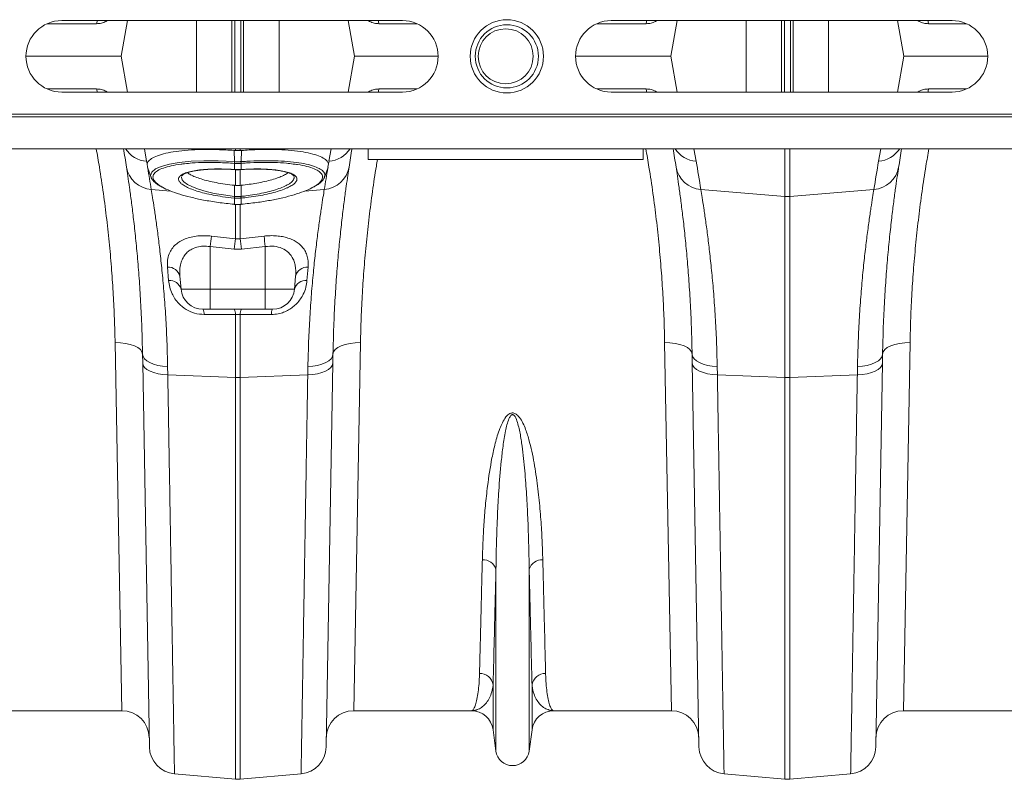
# Model space of a CAD drawing. Units: millimetres. Extents: x -5836 to -364, y 1157 to 5423.
# Drawn here: x -3658 to -3299, y 4794 to 5071 of the extents above; entities that cross this region are included whole.
import ezdxf

# ---------------------------------------------------------------- set-up
doc = ezdxf.new("R2010")
doc.units = ezdxf.units.MM
doc.layers.add('ACO_DRAINAGE', color=7, linetype='Continuous')

# ---------------------------------------------------------------- blocks, each defined once
blk = doc.blocks.new('ACO - 32830 - PLAN')
at = {"layer": 'ACO_DRAINAGE', "linetype": 'Continuous', "lineweight": 0}
for p, q in [((-351.38, 269.87), (-369.39, 269.87)), ((-364.08, 271), (-240.08, 271)), ((-351.38, 269.87), (-351.2, 270.71)), ((-351.2, 270.71), (-351.1, 271)), ((-347.46, 271), (-347.98, 270.7)), ((-347.98, 270.7), (-347.97, 271)), ((-340.13, 271), (-342.42, 258)), ((-315.01, 245), (-315.01, 271)), ((-302.12, 245), (-302.12, 271)), ((-301.09, 245), (-301.09, 271)), ((-298.91, 245), (-298.91, 271)), ((-297.88, 245), (-297.88, 271)), ((-284.99, 245), (-284.99, 271)), ((-259.87, 271), (-257.58, 258)), ((-252.02, 270.7), (-252.55, 271)), ((-252.02, 270.7), (-252.03, 271)), ((-248.8, 270.71), (-248.9, 271)), ((-248.62, 269.87), (-248.8, 270.71)), ((-234.78, 269.87), (-248.62, 269.87)), ((-151.38, 269.87), (-169.39, 269.87)), ((-164.08, 271), (-40.08, 271)), ((-151.38, 269.87), (-151.2, 270.71)), ((-151.2, 270.71), (-151.1, 271)), ((-147.46, 271), (-147.98, 270.7)), ((-147.98, 270.7), (-147.97, 271)), ((-140.13, 271), (-142.42, 258)), ((-115.01, 245), (-115.01, 271)), ((-102.12, 245), (-102.12, 271)), ((-101.09, 245), (-101.09, 271)), ((-98.91, 245), (-98.91, 271)), ((-97.88, 245), (-97.88, 271)), ((-84.99, 245), (-84.99, 271)), ((-59.87, 271), (-57.58, 258)), ((-52.02, 270.7), (-52.55, 271)), ((-52.02, 270.7), (-52.03, 271)), ((-48.8, 270.71), (-48.9, 271)), ((-48.62, 269.87), (-48.8, 270.71)), ((-34.78, 269.87), (-48.62, 269.87)), ((-377.08, 258), (-342.42, 258)), ((-340.13, 245), (-342.42, 258)), ((-259.87, 245), (-257.58, 258)), ((-257.58, 258), (-227.08, 258)), ((-177.08, 258), (-142.42, 258)), ((-140.13, 245), (-142.42, 258)), ((-59.87, 245), (-57.58, 258)), ((-57.58, 258), (-27.08, 258)), ((-351.38, 246.13), (-369.39, 246.13)), ((-240.08, 245), (-364.08, 245)), ((-351.38, 246.13), (-351.2, 245.29)), ((-351.2, 245.29), (-351.1, 245)), ((-347.46, 245), (-347.98, 245.3)), ((-347.98, 245.3), (-347.97, 245)), ((-252.02, 245.3), (-252.55, 245)), ((-252.02, 245.3), (-252.03, 245)), ((-248.8, 245.29), (-248.9, 245)), ((-248.62, 246.13), (-248.8, 245.29)), ((-234.78, 246.13), (-248.62, 246.13)), ((-151.38, 246.13), (-169.39, 246.13)), ((-40.08, 245), (-164.08, 245)), ((-151.38, 246.13), (-151.2, 245.29)), ((-151.2, 245.29), (-151.1, 245)), ((-147.46, 245), (-147.98, 245.3)), ((-147.98, 245.3), (-147.97, 245)), ((-52.02, 245.3), (-52.55, 245)), ((-52.02, 245.3), (-52.03, 245)), ((-48.8, 245.29), (-48.9, 245)), ((-48.62, 246.13), (-48.8, 245.29)), ((-34.78, 246.13), (-48.62, 246.13)), ((-1004.55, 237), (0.03, 237)), ((-1004.58, 236), (0, 236)), ((-1004.58, 224.4), (0, 224.4)), ((-334, 224.4), (-333.19, 219.85)), ((-301.37, 223.76), (-300.87, 223.72)), ((-301.24, 219.7), (-301.37, 223.76)), ((-300.87, 223.72), (-300.87, 224.4)), ((-299.13, 224.4), (-299.13, 223.72)), ((-299.13, 223.72), (-298.63, 223.76)), ((-298.76, 219.7), (-298.63, 223.76)), ((-266.81, 219.85), (-266, 224.4)), ((-252.5, 220.5), (-252.5, 224.4)), ((-152.5, 220.5), (-152.5, 224.4)), ((-134, 224.4), (-133.19, 219.85)), ((-100.87, 207), (-100.87, 224.4)), ((-99.13, 224.4), (-99.13, 207)), ((-66.81, 219.85), (-66, 224.4)), ((-332.82, 217.68), (-333.02, 218.85)), ((-327.84, 217.98), (-324.87, 218.79)), ((-324.87, 218.79), (-321.28, 219.41)), ((-321.28, 219.41), (-316.98, 219.83)), ((-316.98, 219.83), (-312.3, 220.02)), ((-312.3, 220.02), (-307.14, 219.99)), ((-307.14, 219.99), (-301.24, 219.7)), ((-301.24, 219.7), (-301.24, 219.7)), ((-301.24, 219.7), (-301.24, 219.7)), ((-301.22, 219.07), (-301.24, 219.07)), ((-301.22, 216.82), (-301.22, 219.07)), ((-298.78, 219.07), (-298.78, 216.82)), ((-298.76, 219.07), (-298.78, 219.07)), ((-266.98, 218.85), (-267.18, 217.68)), ((-152.5, 220.5), (-252.5, 220.5)), ((-332.91, 217.65), (-331.54, 213.88)), ((-331.72, 214.69), (-331.3, 215.89)), ((-331.3, 215.89), (-329.97, 217.02)), ((-329.97, 217.02), (-327.84, 217.98)), ((-301.34, 216.83), (-301.22, 216.82)), ((-301.33, 216.8), (-301.34, 216.83)), ((-301.33, 216.8), (-301.2, 216.79)), ((-301.33, 216.8), (-301.33, 216.8)), ((-301.21, 216.79), (-301.22, 216.82)), ((-301.2, 216.79), (-301.21, 216.79)), ((-300.87, 211.07), (-300.87, 216.77)), ((-299.13, 216.78), (-299.13, 211.07)), ((-298.8, 216.79), (-298.67, 216.8)), ((-298.79, 216.79), (-298.8, 216.79)), ((-298.78, 216.82), (-298.79, 216.79)), ((-298.78, 216.82), (-298.66, 216.83)), ((-298.67, 216.8), (-298.05, 216.84)), ((-298.66, 216.83), (-298.67, 216.8)), ((-298.67, 216.8), (-298.67, 216.8)), ((-268.46, 213.88), (-267.09, 217.65)), ((-331.52, 214.04), (-331.72, 214.69)), ((-320.49, 214.05), (-320.52, 213.91)), ((-320.52, 213.91), (-320.29, 213.13)), ((-320.4, 214.46), (-320.42, 214.4)), ((-320.29, 213.13), (-319.6, 212.3)), ((-319.6, 212.3), (-318.33, 211.39)), ((-279.61, 214.39), (-279.63, 214.46)), ((-331.49, 209.6), (-324.38, 208.99)), ((-318.33, 211.39), (-316.49, 210.48)), ((-316.49, 210.48), (-314.24, 209.63)), ((-314.24, 209.63), (-311.52, 208.84)), ((-311.52, 208.84), (-308.55, 208.15)), ((-308.55, 208.15), (-305.25, 207.57)), ((-301.22, 207.05), (-301.23, 211.1)), ((-300.87, 211.07), (-301.23, 211.1)), ((-298.77, 211.1), (-299.13, 211.07)), ((-298.78, 207.05), (-298.77, 211.1)), ((-268.51, 209.6), (-275.64, 208.99)), ((-131.49, 209.6), (-100.87, 207)), ((-68.51, 209.6), (-99.13, 207)), ((-305.25, 207.57), (-301.22, 207.05)), ((-301.22, 206.42), (-301.3, 206.43)), ((-301.22, 207.05), (-301.14, 207.05)), ((-301.22, 207.05), (-301.22, 207.05)), ((-301.22, 207.05), (-301.22, 207.05)), ((-301.22, 204.17), (-301.22, 206.42)), ((-299.13, 204.27), (-299.13, 191.66)), ((-298.86, 207.05), (-298.78, 207.05)), ((-298.7, 206.43), (-298.78, 206.42)), ((-298.78, 206.42), (-298.78, 204.17)), ((-100.87, 141.2), (-100.87, 207)), ((-99.13, 207), (-99.13, 141.2)), ((-301.28, 204.18), (-301.22, 204.17)), ((-301.28, 204.18), (-301.28, 204.15)), ((-301.28, 204.15), (-301.23, 204.14)), ((-301.28, 204.15), (-301.28, 204.15)), ((-301.22, 204.14), (-301.23, 204.14)), ((-301.22, 204.17), (-301.22, 204.14)), ((-300.87, 191.66), (-300.87, 204.23)), ((-298.78, 204.17), (-298.72, 204.18)), ((-298.78, 204.14), (-298.78, 204.17)), ((-298.77, 204.14), (-298.78, 204.14)), ((-298.77, 204.14), (-298.72, 204.15)), ((-298.72, 204.15), (-298.72, 204.18)), ((-298.72, 204.15), (-298.72, 204.15)), ((-309.56, 192.62), (-300.87, 191.66)), ((-300.87, 191.66), (-299.13, 191.66)), ((-299.13, 191.66), (-290.44, 192.62)), ((-301.31, 187.87), (-310, 188.82)), ((-310, 188.82), (-310, 173.3)), ((-298.69, 187.87), (-301.31, 187.87)), ((-290, 188.82), (-298.69, 187.87)), ((-290, 188.82), (-290, 173.3)), ((-325.18, 176.42), (-325.59, 181.3)), ((-274.41, 181.3), (-274.82, 176.42)), ((-321.05, 177.99), (-320.64, 173.3)), ((-278.95, 177.99), (-279.36, 173.3)), ((-320.64, 173.3), (-310, 173.3)), ((-310, 173.3), (-290, 173.3)), ((-310, 166), (-310, 173.3)), ((-290, 173.3), (-279.36, 173.3)), ((-290, 171.85), (-290, 173.3)), ((-290, 170.46), (-290, 171.85)), ((-290, 169.2), (-290, 170.46)), ((-290, 168.1), (-290, 169.2)), ((-310, 166), (-312.67, 166)), ((-290, 166), (-310, 166)), ((-290, 167.21), (-290, 168.1)), ((-290, 166.54), (-290, 167.21)), ((-290, 166.14), (-290, 166.54)), ((-290, 166), (-290, 166.14)), ((-287.33, 166), (-290, 166)), ((-300.87, 141.2), (-300.87, 164.13)), ((-299.13, 164.13), (-300.87, 164.13)), ((-299.13, 164.13), (-299.13, 141.2)), ((-342.21, 20), (-344.65, 153.88)), ((-344.65, 153.88), (-342.71, 153.82)), ((-342.71, 153.82), (-340.84, 153.6)), ((-340.84, 153.6), (-339.12, 153.23)), ((-339.12, 153.23), (-337.61, 152.71)), ((-337.61, 152.71), (-336.36, 152.07)), ((-336.36, 152.07), (-335.43, 151.33)), ((-335.43, 151.33), (-334.86, 150.53)), ((-334.86, 150.53), (-334.65, 149.68)), ((-265.14, 150.53), (-265.35, 149.68)), ((-264.57, 151.33), (-265.14, 150.53)), ((-263.64, 152.07), (-264.57, 151.33)), ((-262.39, 152.71), (-263.64, 152.07)), ((-260.88, 153.23), (-262.39, 152.71)), ((-259.16, 153.6), (-260.88, 153.23)), ((-257.29, 153.82), (-259.16, 153.6)), ((-255.35, 153.88), (-257.79, 20)), ((-255.35, 153.88), (-257.29, 153.82)), ((-142.21, 20), (-144.65, 153.88)), ((-144.65, 153.88), (-142.71, 153.82)), ((-142.71, 153.82), (-140.84, 153.6)), ((-140.84, 153.6), (-139.12, 153.23)), ((-139.12, 153.23), (-137.61, 152.71)), ((-137.61, 152.71), (-136.36, 152.07)), ((-136.36, 152.07), (-135.43, 151.33)), ((-135.43, 151.33), (-134.86, 150.53)), ((-134.86, 150.53), (-134.65, 149.68)), ((-65.14, 150.53), (-65.35, 149.68)), ((-64.57, 151.33), (-65.14, 150.53)), ((-63.64, 152.07), (-64.57, 151.33)), ((-62.39, 152.71), (-63.64, 152.07)), ((-60.88, 153.23), (-62.39, 152.71)), ((-59.16, 153.6), (-60.88, 153.23)), ((-57.29, 153.82), (-59.16, 153.6)), ((-55.35, 153.88), (-57.79, 20)), ((-55.35, 153.88), (-57.29, 153.82)), ((-334.59, 146.41), (-334.65, 149.68)), ((-334.65, 149.68), (-334.47, 148.83)), ((-334.47, 148.83), (-333.95, 148.01)), ((-333.95, 148.01), (-333.12, 147.25)), ((-333.12, 147.25), (-332, 146.59)), ((-266.88, 147.25), (-268, 146.59)), ((-266.05, 148.01), (-266.88, 147.25)), ((-265.53, 148.83), (-266.05, 148.01)), ((-265.35, 149.68), (-265.53, 148.83)), ((-265.35, 149.68), (-265.41, 146.41)), ((-134.59, 146.41), (-134.65, 149.68)), ((-134.65, 149.68), (-134.47, 148.83)), ((-134.47, 148.83), (-133.95, 148.01)), ((-133.95, 148.01), (-133.12, 147.25)), ((-133.12, 147.25), (-132, 146.59)), ((-66.88, 147.25), (-68, 146.59)), ((-66.05, 148.01), (-66.88, 147.25)), ((-65.53, 148.83), (-66.05, 148.01)), ((-65.35, 149.68), (-65.53, 148.83)), ((-65.35, 149.68), (-65.41, 146.41)), ((-332.16, 6.8), (-334.59, 146.41)), ((-334.59, 146.41), (-334.41, 145.6)), ((-334.41, 145.6), (-333.89, 144.82)), ((-333.89, 144.82), (-333.06, 144.11)), ((-333.06, 144.11), (-331.94, 143.47)), ((-332, 146.59), (-330.63, 146.03)), ((-331.94, 143.47), (-330.57, 142.95)), ((-330.63, 146.03), (-329.06, 145.6)), ((-329.06, 145.6), (-327.34, 145.32)), ((-327.34, 145.32), (-325.52, 145.19)), ((-325.52, 145.19), (-325.47, 142.16)), ((-274.53, 142.16), (-274.48, 145.19)), ((-272.66, 145.32), (-274.48, 145.19)), ((-270.94, 145.6), (-272.66, 145.32)), ((-269.37, 146.03), (-270.94, 145.6)), ((-268.06, 143.47), (-269.43, 142.95)), ((-268, 146.59), (-269.37, 146.03)), ((-266.94, 144.11), (-268.06, 143.47)), ((-265.41, 146.41), (-267.84, 6.8)), ((-266.11, 144.82), (-266.94, 144.11)), ((-265.59, 145.6), (-266.11, 144.82)), ((-265.41, 146.41), (-265.59, 145.6)), ((-132.16, 6.8), (-134.59, 146.41)), ((-134.59, 146.41), (-134.41, 145.6)), ((-134.41, 145.6), (-133.89, 144.82)), ((-133.89, 144.82), (-133.06, 144.11)), ((-133.06, 144.11), (-131.94, 143.47)), ((-132, 146.59), (-130.63, 146.03)), ((-131.94, 143.47), (-130.57, 142.95)), ((-130.63, 146.03), (-129.06, 145.6)), ((-129.06, 145.6), (-127.34, 145.32)), ((-127.34, 145.32), (-125.52, 145.19)), ((-125.52, 145.19), (-125.47, 142.16)), ((-74.53, 142.16), (-74.48, 145.19)), ((-72.66, 145.32), (-74.48, 145.19)), ((-70.94, 145.6), (-72.66, 145.32)), ((-69.37, 146.03), (-70.94, 145.6)), ((-68.06, 143.47), (-69.43, 142.95)), ((-68, 146.59), (-69.37, 146.03)), ((-66.94, 144.11), (-68.06, 143.47)), ((-65.41, 146.41), (-67.84, 6.8)), ((-66.11, 144.82), (-66.94, 144.11)), ((-65.59, 145.6), (-66.11, 144.82)), ((-65.41, 146.41), (-65.59, 145.6)), ((-330.57, 142.95), (-329, 142.54)), ((-329, 142.54), (-327.28, 142.28)), ((-327.28, 142.28), (-325.47, 142.16)), ((-325.47, 142.16), (-300.87, 141.2)), ((-300.87, -4.92), (-300.87, 141.2)), ((-274.53, 142.16), (-299.13, 141.2)), ((-299.13, 141.2), (-299.13, -4.92)), ((-272.72, 142.28), (-274.53, 142.16)), ((-271, 142.54), (-272.72, 142.28)), ((-269.43, 142.95), (-271, 142.54)), ((-130.57, 142.95), (-129, 142.54)), ((-129, 142.54), (-127.28, 142.28)), ((-127.28, 142.28), (-125.47, 142.16)), ((-125.47, 142.16), (-100.87, 141.2)), ((-100.87, -4.92), (-100.87, 141.2)), ((-74.53, 142.16), (-99.13, 141.2)), ((-99.13, 141.2), (-99.13, -4.92)), ((-72.72, 142.28), (-74.53, 142.16)), ((-71, 142.54), (-72.72, 142.28)), ((-69.43, 142.95), (-71, 142.54)), ((-206.05, 5.3), (-206.05, 71.46)), ((-193.95, 5.3), (-193.95, 71.46)), ((-207.08, 13.05), (-207.08, 29.42)), ((-192.92, 13.05), (-192.92, 29.42)), ((-342.21, 20), (-384.99, 20)), ((-215.01, 20), (-257.79, 20)), ((-142.21, 20), (-184.99, 20)), ((-15.01, 20), (-57.79, 20)), ((-206.05, 5.3), (-207.08, 13.05)), ((-192.92, 13.05), (-193.95, 5.3)), ((-323.03, -2.99), (-300.87, -4.92)), ((-276.97, -2.99), (-299.13, -4.92)), ((-123.03, -2.99), (-100.87, -4.92)), ((-76.97, -2.99), (-99.13, -4.92))]:
    blk.add_line(p, q, dxfattribs=at)
for centre, radius in [((-202.08, 258), 13.32), ((-202.08, 258), 11.5), ((-202.5, 258), 10)]:
    blk.add_circle(centre, radius, dxfattribs=at)
for centre, radius, start, end in [((-364.08, 258), 13, 90, 270), ((-240.08, 258), 13, 270, 90), ((-164.08, 258), 13, 90, 270), ((-40.08, 258), 13, 270, 90), ((-834.57, 140.95), 500, 8.8327, 9.6077), ((-332.53, 229.72), 9.89, 212.4879, 266.1263), ((-267.47, 229.72), 9.89, 273.8737, 327.5121), ((234.57, 140.95), 500, 170.3923, 171.1673), ((-634.57, 140.95), 500, 8.8327, 9.6077), ((-132.53, 229.72), 9.89, 212.4879, 266.1263), ((-67.47, 229.72), 9.89, 273.8737, 327.5121), ((434.57, 140.95), 500, 170.3923, 171.1673), ((-835.45, 131.29), 510, 9.8858, 10), ((-297.05, 219.36), 4.2, 175.4472, 183.978), ((-296.92, 219.35), 4.31, 175.4296, 183.7383), ((-303.08, 219.35), 4.31, 356.2617, 4.5704), ((-302.95, 219.36), 4.2, 356.022, 4.5528), ((235.45, 131.29), 510, 170, 170.1142), ((-635.45, 131.29), 510, 8.8327, 10), ((435.45, 131.29), 510, 170, 171.1673), ((-330.88, 219.34), 9.76, 189.4778, 266.3957), ((-835.45, 131.29), 510, 8.8327, 9.7109), ((-269.12, 219.34), 9.76, 273.6043, 350.5222), ((235.45, 131.29), 510, 170.2891, 171.1673), ((-130.88, 219.34), 9.76, 189.4778, 266.3957), ((-69.12, 219.34), 9.76, 273.6043, 350.5222), ((-309.35, 207.83), 8.17, 350.1434, 354.5637), ((-309.2, 207.81), 8.1, 350.1044, 354.5613), ((-290.8, 207.81), 8.1, 185.4387, 189.8956), ((-290.65, 207.83), 8.17, 185.4363, 189.8566), ((-100, 217.27), 10.3, 265.1483, 274.8517), ((-11.73, 156.53), 300.01, 173.0908, 173.821), ((-2.49, 155.4), 300.58, 173.0713, 173.7978), ((-597.51, 155.4), 300.58, 6.2022, 6.9287), ((-588.27, 156.53), 300.01, 6.179, 6.9092), ((-325.22, 177.03), 4.28, 12.9189, 94.9701), ((-274.78, 177.03), 4.28, 85.0299, 167.0811), ((-324.71, 172.24), 4.21, 14.6432, 96.4374), ((-275.29, 172.24), 4.21, 83.5626, 165.3568), ((-312.67, 174), 8, 185, 270), ((-287.33, 174), 8, 270, 355), ((-315.48, 164.35), 3.26, 355.5218, 30.314), ((-304.05, 164.37), 3.19, 355.5319, 30.6454), ((-295.95, 164.37), 3.19, 149.3546, 184.4681), ((-284.52, 164.35), 3.26, 149.686, 184.4782), ((-300, 163.65), 22.47, 267.7771, 272.2229), ((-100, 163.65), 22.47, 267.7771, 272.2229), ((-210.64, 70.07), 4.79, 16.8212, 94.3923), ((-189.36, 70.07), 4.79, 85.6077, 163.1788), ((-211.94, 28.61), 4.93, 9.5346, 91.1391), ((-188.06, 28.61), 4.93, 88.8609, 170.4654), ((-342.21, 10), 10, 1, 90), ((-257.79, 10), 10, 90, 179), ((-215.01, 12), 8, 7.5666, 90), ((-184.99, 12), 8, 90, 172.4334), ((-142.21, 10), 10, 1, 90), ((-57.79, 10), 10, 90, 179), ((-322.16, 6.98), 10, 181, 265), ((-277.84, 6.98), 10, 275, 359), ((-200, 6.1), 6.1, 187.5666, 352.4334), ((-122.16, 6.98), 10, 181, 265), ((-77.84, 6.98), 10, 275, 359), ((-300, 5.04), 10, 265, 275), ((-100, 5.04), 10, 265, 275)]:
    blk.add_arc(centre, radius, start, end, dxfattribs=at)
for points, knots in [([(-347.98, 270.7), (-348.52, 270.46), (-349.6, 269.97), (-350.78, 269.9), (-351.38, 269.87)], [0, 0, 0, 0, 0.4951274, 1, 1, 1, 1]), ([(-248.62, 269.87), (-249.2, 269.9), (-250.39, 269.97), (-251.47, 270.46), (-252.02, 270.7)], [0, 0, 0, 0, 0.4951561, 1, 1, 1, 1]), ([(-147.98, 270.7), (-148.52, 270.46), (-149.6, 269.97), (-150.78, 269.9), (-151.38, 269.87)], [0, 0, 0, 0, 0.495127, 1, 1, 1, 1]), ([(-48.62, 269.87), (-49.2, 269.9), (-50.39, 269.97), (-51.47, 270.46), (-52.02, 270.7)], [0, 0, 0, 0, 0.4951561, 1, 1, 1, 1]), ([(-347.98, 245.3), (-348.52, 245.54), (-349.6, 246.03), (-350.78, 246.1), (-351.38, 246.13)], [0, 0, 0, 0, 0.4951274, 1, 1, 1, 1]), ([(-248.62, 246.13), (-249.2, 246.1), (-250.39, 246.03), (-251.47, 245.54), (-252.02, 245.3)], [0, 0, 0, 0, 0.4951561, 1, 1, 1, 1]), ([(-147.98, 245.3), (-148.52, 245.54), (-149.6, 246.03), (-150.78, 246.1), (-151.38, 246.13)], [0, 0, 0, 0, 0.495127, 1, 1, 1, 1]), ([(-48.62, 246.13), (-49.2, 246.1), (-50.39, 246.03), (-51.47, 245.54), (-52.02, 245.3)], [0, 0, 0, 0, 0.4951561, 1, 1, 1, 1]), ([(-344.65, 153.88), (-344.72, 156.74), (-344.85, 162.46), (-345.27, 171.26), (-345.87, 180.22), (-346.66, 189.38), (-347.66, 198.68), (-348.89, 208.14), (-350.16, 216.72), (-351.12, 222.16), (-351.51, 224.4)], [0, 0, 0, 0, 0.127408, 0.25506, 0.383878, 0.512955, 0.643901, 0.775123, 0.907438, 1, 1, 1, 1]), ([(-333.02, 218.85), (-332.93, 219.1), (-332.69, 219.79), (-331.53, 220.83), (-329.35, 221.89), (-326.32, 222.77), (-322.56, 223.46), (-318.14, 223.92), (-313.07, 224.15), (-307.43, 224.13), (-303.39, 223.89), (-301.37, 223.76)], [0, 0, 0, 0, 0.066908, 0.1806703, 0.2944349, 0.4084553, 0.5224763, 0.6367768, 0.7510766, 0.8755392, 1, 1, 1, 1]), ([(-299.13, 223.72), (-299.24, 223.72), (-299.59, 223.69), (-300.17, 223.68), (-300.64, 223.71), (-300.87, 223.72)], [0, 0, 0, 0, 0.196581, 0.598291, 1, 1, 1, 1]), ([(-298.63, 223.76), (-296.78, 223.88), (-293.06, 224.11), (-287.7, 224.16), (-282.7, 223.98), (-278.17, 223.56), (-274.28, 222.91), (-271.1, 222.05), (-268.77, 221.02), (-267.39, 219.93), (-267.1, 219.17), (-266.98, 218.85)], [0, 0, 0, 0, 0.114368, 0.228739, 0.343104, 0.45747, 0.571916, 0.686361, 0.800692, 0.91502, 1, 1, 1, 1]), ([(-144.65, 153.88), (-144.72, 156.74), (-144.85, 162.46), (-145.27, 171.26), (-145.87, 180.22), (-146.66, 189.38), (-147.66, 198.68), (-148.89, 208.14), (-150.16, 216.72), (-151.12, 222.16), (-151.51, 224.4)], [0, 0, 0, 0, 0.127408, 0.25506, 0.383878, 0.512955, 0.643901, 0.775123, 0.907438, 1, 1, 1, 1]), ([(-48.49, 224.4), (-48.86, 222.3), (-49.78, 217.1), (-51.01, 208.82), (-52.23, 199.57), (-53.24, 190.32), (-54.07, 181.09), (-54.69, 171.91), (-55.14, 162.81), (-55.28, 156.86), (-55.35, 153.88)], [0, 0, 0, 0, 0.08707, 0.214707, 0.343525, 0.472604, 0.603564, 0.734797, 0.867121, 1, 1, 1, 1]), ([(-319.34, 218.93), (-319.78, 218.89), (-321.64, 218.71), (-324.31, 218.2), (-327.23, 217.4), (-329.31, 216.43), (-330.6, 215.31), (-331, 214.15), (-330.61, 212.93), (-329.57, 211.71), (-328.18, 210.86), (-327.51, 210.45)], [0, 0, 0, 0, 0.039467, 0.165385, 0.287241, 0.412594, 0.534455, 0.659853, 0.763963, 0.885108, 1, 1, 1, 1]), ([(-301.24, 219.07), (-303.17, 219.19), (-306.82, 219.42), (-311.97, 219.43), (-316.16, 219.28), (-318.43, 219.03), (-319.34, 218.93)], [0, 0, 0, 0, 0.294587, 0.555514, 0.823984, 1, 1, 1, 1]), ([(-301.24, 219.7), (-301.24, 219.7), (-301.23, 219.7), (-301.22, 219.7), (-301.22, 219.7)], [0, 0, 0, 0, 0.002879, 1, 1, 1, 1]), ([(-301.22, 219.7), (-301.09, 219.69), (-300.68, 219.66), (-300, 219.65), (-299.32, 219.66), (-298.91, 219.69), (-298.78, 219.7)], [0, 0, 0, 0, 0.16039, 0.5, 0.838895, 1, 1, 1, 1]), ([(-298.78, 219.07), (-298.91, 219.06), (-299.32, 219.03), (-300, 219.02), (-300.68, 219.03), (-301.09, 219.06), (-301.22, 219.07)], [0, 0, 0, 0, 0.161147, 0.5, 0.839568, 1, 1, 1, 1]), ([(-298.78, 219.7), (-298.78, 219.7), (-298.77, 219.7), (-298.76, 219.7), (-298.76, 219.7)], [0, 0, 0, 0, 0.997121, 1, 1, 1, 1]), ([(-298.76, 219.7), (-298.76, 219.7), (-298.09, 219.75), (-295.66, 219.9), (-291.47, 220.06), (-286.46, 220.03), (-281.79, 219.78), (-277.66, 219.31), (-274.14, 218.62), (-271.38, 217.76), (-269.41, 216.73), (-268.47, 215.69), (-268.17, 214.78), (-268.41, 214.26), (-268.51, 214.04)], [0, 0, 0, 0, 0.0000012, 0.0394324, 0.1422824, 0.2480821, 0.3509446, 0.4567562, 0.5598668, 0.6659711, 0.7688027, 0.8746387, 0.9473041, 1, 1, 1, 1]), ([(-279.87, 218.83), (-280.64, 218.93), (-282.73, 219.2), (-286.7, 219.4), (-291.61, 219.44), (-295.69, 219.29), (-298.1, 219.12), (-298.76, 219.07)], [0, 0, 0, 0, 0.147881, 0.402659, 0.650283, 0.905066, 1, 1, 1, 1]), ([(-272.7, 210.36), (-272.05, 210.73), (-270.66, 211.53), (-269.46, 212.78), (-269.02, 213.95), (-269.28, 215.06), (-270.2, 216.1), (-272.06, 217.12), (-274.78, 217.98), (-277.41, 218.56), (-279.33, 218.77), (-279.87, 218.83)], [0, 0, 0, 0, 0.105032, 0.228171, 0.354879, 0.442888, 0.567526, 0.695825, 0.820932, 0.949697, 1, 1, 1, 1]), ([(-249.16, 220.5), (-249.3, 219.7), (-249.98, 215.8), (-251.01, 208.82), (-252.23, 199.57), (-253.24, 190.32), (-254.07, 181.09), (-254.69, 171.91), (-255.14, 162.81), (-255.28, 156.86), (-255.35, 153.88)], [0, 0, 0, 0, 0.035149, 0.170045, 0.306189, 0.44261, 0.581018, 0.719715, 0.859564, 1, 1, 1, 1]), ([(-334.65, 149.68), (-334.73, 152.96), (-334.88, 159.53), (-335.32, 168.72), (-335.88, 177.38), (-336.54, 185.43), (-337.26, 192.87), (-338.01, 199.55), (-338.73, 205.39), (-339.41, 210.39), (-340.03, 214.64), (-340.35, 216.7), (-340.5, 217.73)], [0, 0, 0, 0, 0.098661, 0.198031, 0.296212, 0.395069, 0.496036, 0.597724, 0.696545, 0.796039, 0.897652, 1, 1, 1, 1]), ([(-319.17, 210.75), (-319.67, 211.06), (-320.61, 211.64), (-321.35, 212.5), (-321.61, 213.23), (-321.45, 213.98), (-320.82, 214.7), (-319.54, 215.42), (-317.68, 216.03), (-315.33, 216.51), (-312.54, 216.84), (-309.4, 217.03), (-305.99, 217.05), (-303.25, 216.96), (-301.69, 216.85), (-301.34, 216.83)], [0, 0, 0, 0, 0.084611, 0.159188, 0.233766, 0.292761, 0.377944, 0.463128, 0.548483, 0.633839, 0.719162, 0.804484, 0.889809, 0.975134, 1, 1, 1, 1]), ([(-320.39, 214.46), (-320.39, 214.46), (-320.38, 214.5), (-320.29, 214.65), (-319.92, 214.97), (-319.24, 215.34), (-318.26, 215.71), (-316.98, 216.06), (-315.4, 216.38), (-313.55, 216.65), (-311.47, 216.84), (-309.21, 216.97), (-306.83, 217.01), (-304.36, 216.97), (-302.51, 216.88), (-301.5, 216.82), (-301.32, 216.81)], [0, 0, 0, 0, 0.006986, 0.078387, 0.148142, 0.221642, 0.297732, 0.378114, 0.46202, 0.548412, 0.636201, 0.72428, 0.811565, 0.897559, 0.982382, 1, 1, 1, 1]), ([(-301.23, 211.1), (-302.35, 211.23), (-304.65, 211.48), (-307.86, 212.02), (-310.8, 212.66), (-313.36, 213.36), (-315.53, 214.14), (-317.23, 214.91), (-317.95, 215.44), (-318.28, 215.68)], [0, 0, 0, 0, 0.149714, 0.304329, 0.445628, 0.591092, 0.731223, 0.875467, 1, 1, 1, 1]), ([(-301.22, 216.82), (-301.09, 216.81), (-300.69, 216.79), (-299.87, 216.77), (-299.19, 216.8), (-298.78, 216.82)], [0, 0, 0, 0, 0.156226, 0.50007, 1, 1, 1, 1]), ([(-301.2, 216.8), (-301.09, 216.79), (-300.36, 216.73), (-299.55, 216.73), (-298.87, 216.79), (-298.8, 216.79)], [0, 0, 0, 0, 0.1474656, 0.910781, 1, 1, 1, 1]), ([(-281.74, 215.68), (-281.81, 215.61), (-282.17, 215.27), (-283.33, 214.65), (-285.19, 213.85), (-287.48, 213.11), (-290.13, 212.44), (-292.94, 211.88), (-295.86, 211.42), (-297.79, 211.21), (-298.77, 211.1)], [0, 0, 0, 0, 0.0337723, 0.1775073, 0.316707, 0.4599329, 0.5993776, 0.7428174, 0.8699328, 1, 1, 1, 1]), ([(-298.66, 216.83), (-297.15, 216.91), (-294.43, 217.06), (-290.73, 217.03), (-287.58, 216.86), (-284.78, 216.52), (-282.42, 216.06), (-280.56, 215.46), (-279.29, 214.78), (-278.59, 214.04), (-278.41, 213.41), (-278.54, 212.72), (-279.05, 211.97), (-280.17, 211.07), (-281.36, 210.49), (-281.92, 210.22)], [0, 0, 0, 0, 0.101722, 0.18294, 0.264158, 0.345145, 0.426133, 0.506878, 0.587623, 0.658647, 0.72967, 0.765955, 0.84644, 0.926924, 1, 1, 1, 1]), ([(-298.05, 216.84), (-297.71, 216.86), (-296.6, 216.93), (-294.69, 216.99), (-292.36, 217), (-290.07, 216.93), (-287.88, 216.79), (-285.85, 216.57), (-284.03, 216.28), (-282.48, 215.93), (-281.24, 215.54), (-280.34, 215.13), (-279.81, 214.76), (-279.64, 214.53), (-279.62, 214.48), (-279.62, 214.47)], [0, 0, 0, 0, 0.034612, 0.115491, 0.200607, 0.287806, 0.376786, 0.466894, 0.557121, 0.646126, 0.732798, 0.816098, 0.895207, 0.97047, 1, 1, 1, 1]), ([(-259.5, 217.73), (-259.65, 216.75), (-259.95, 214.8), (-260.54, 210.75), (-261.2, 205.88), (-261.93, 200.09), (-262.68, 193.41), (-263.41, 185.97), (-264.08, 177.9), (-264.65, 169.2), (-265.11, 159.83), (-265.27, 153.07), (-265.35, 149.68)], [0, 0, 0, 0, 0.09708, 0.194803, 0.294, 0.393878, 0.495898, 0.598659, 0.697207, 0.796434, 0.897835, 1, 1, 1, 1]), ([(-134.65, 149.68), (-134.73, 152.96), (-134.88, 159.53), (-135.32, 168.74), (-135.88, 177.39), (-136.54, 185.45), (-137.26, 192.88), (-138.01, 199.56), (-138.74, 205.4), (-139.41, 210.41), (-140.03, 214.64), (-140.35, 216.7), (-140.5, 217.73)], [0, 0, 0, 0, 0.098662, 0.198031, 0.29655, 0.39507, 0.496397, 0.597724, 0.696882, 0.796039, 0.89802, 1, 1, 1, 1]), ([(-59.5, 217.73), (-59.65, 216.75), (-59.95, 214.8), (-60.54, 210.75), (-61.2, 205.87), (-61.93, 200.07), (-62.68, 193.4), (-63.42, 185.96), (-64.08, 177.88), (-64.65, 169.18), (-65.11, 159.81), (-65.27, 153.06), (-65.35, 149.68)], [0, 0, 0, 0, 0.097081, 0.194803, 0.294341, 0.393878, 0.496269, 0.59866, 0.697548, 0.796435, 0.898218, 1, 1, 1, 1]), ([(-331.56, 214.03), (-331.55, 213.97), (-331.45, 213.61), (-331, 212.99), (-330.21, 212.14), (-329.15, 211.32), (-328.23, 210.8), (-327.8, 210.56)], [0, 0, 0, 0, 0.039202, 0.255054, 0.499188, 0.768261, 1, 1, 1, 1]), ([(-298.78, 207.05), (-298.78, 207.05), (-298.22, 207.11), (-296.53, 207.3), (-293.72, 207.71), (-290.52, 208.32), (-287.56, 209.05), (-284.98, 209.86), (-282.82, 210.74), (-281.16, 211.66), (-280.01, 212.59), (-279.56, 213.34), (-279.44, 213.95), (-279.55, 214.23), (-279.61, 214.39)], [0, 0, 0, 0, 0.000002, 0.050953, 0.155046, 0.262173, 0.366118, 0.473098, 0.576752, 0.683417, 0.786755, 0.893069, 0.940289, 1, 1, 1, 1]), ([(-272.41, 210.45), (-272.08, 210.63), (-271.21, 211.09), (-270.1, 211.88), (-269.15, 212.79), (-268.61, 213.49), (-268.49, 213.9), (-268.46, 213.98)], [0, 0, 0, 0, 0.164665, 0.43769, 0.712369, 0.940742, 1, 1, 1, 1]), ([(-331.49, 209.6), (-331.34, 208.65), (-331.02, 206.76), (-330.41, 202.83), (-329.71, 198.07), (-328.96, 192.51), (-328.21, 186.24), (-327.48, 179.3), (-326.79, 171.63), (-326.21, 163.32), (-325.76, 154.52), (-325.6, 148.31), (-325.52, 145.19)], [0, 0, 0, 0, 0.098332, 0.197364, 0.298579, 0.400538, 0.498862, 0.597858, 0.698963, 0.800799, 0.900049, 1, 1, 1, 1]), ([(-327.51, 210.45), (-327.45, 210.42), (-326.75, 209.95), (-324.64, 209.05), (-321.23, 207.83), (-317.1, 206.7), (-312.4, 205.69), (-307.06, 204.79), (-303.23, 204.39), (-301.28, 204.18)], [0, 0, 0, 0, 0.012544, 0.168758, 0.329542, 0.485823, 0.646644, 0.820211, 1, 1, 1, 1]), ([(-301.3, 206.43), (-302.72, 206.59), (-305.32, 206.88), (-308.94, 207.51), (-312.11, 208.2), (-314.92, 208.98), (-317.37, 209.84), (-318.57, 210.45), (-319.17, 210.75)], [0, 0, 0, 0, 0.1908913, 0.3527439, 0.5145944, 0.6763106, 0.8380266, 1, 1, 1, 1]), ([(-300.87, 211.07), (-300.66, 211.05), (-300.08, 211), (-299.5, 211.04), (-299.13, 211.07)], [0, 0, 0, 0, 0.358387, 1, 1, 1, 1]), ([(-298.72, 204.18), (-296.84, 204.38), (-293.26, 204.76), (-288.16, 205.59), (-283.57, 206.54), (-279.39, 207.64), (-275.88, 208.85), (-273.62, 209.77), (-272.82, 210.28), (-272.7, 210.36)], [0, 0, 0, 0, 0.175819, 0.333504, 0.495708, 0.653, 0.814827, 0.972271, 1, 1, 1, 1]), ([(-281.92, 210.22), (-281.98, 210.19), (-282.61, 209.85), (-284.3, 209.25), (-286.97, 208.43), (-290.06, 207.7), (-293.41, 207.09), (-296.34, 206.68), (-298.12, 206.49), (-298.7, 206.43)], [0, 0, 0, 0, 0.016757, 0.195948, 0.375348, 0.554751, 0.73413, 0.913514, 1, 1, 1, 1]), ([(-274.48, 145.19), (-274.4, 148.28), (-274.24, 154.48), (-273.79, 163.26), (-273.21, 171.62), (-272.52, 179.34), (-271.78, 186.34), (-271.02, 192.62), (-270.27, 198.22), (-269.58, 202.93), (-268.97, 206.81), (-268.66, 208.67), (-268.51, 209.6)], [0, 0, 0, 0, 0.098978, 0.198652, 0.300506, 0.403108, 0.502117, 0.60181, 0.703671, 0.806289, 0.902815, 1, 1, 1, 1]), ([(-131.49, 209.6), (-131.34, 208.65), (-131.02, 206.76), (-130.41, 202.83), (-129.71, 198.07), (-128.96, 192.51), (-128.21, 186.24), (-127.48, 179.3), (-126.79, 171.63), (-126.21, 163.32), (-125.76, 154.52), (-125.6, 148.31), (-125.52, 145.19)], [0, 0, 0, 0, 0.098332, 0.197364, 0.298579, 0.400538, 0.498862, 0.597858, 0.698963, 0.800799, 0.900049, 1, 1, 1, 1]), ([(-74.48, 145.19), (-74.4, 148.28), (-74.24, 154.48), (-73.79, 163.26), (-73.21, 171.62), (-72.52, 179.34), (-71.78, 186.34), (-71.02, 192.62), (-70.27, 198.22), (-69.58, 202.93), (-68.97, 206.81), (-68.66, 208.67), (-68.51, 209.6)], [0, 0, 0, 0, 0.098978, 0.198652, 0.300506, 0.403108, 0.502117, 0.60181, 0.703671, 0.806289, 0.902815, 1, 1, 1, 1]), ([(-298.78, 206.42), (-298.96, 206.41), (-299.37, 206.37), (-300.12, 206.35), (-300.75, 206.38), (-301.16, 206.42), (-301.22, 206.42)], [0, 0, 0, 0, 0.223773, 0.500038, 0.924446, 1, 1, 1, 1]), ([(-301.14, 207.05), (-301.08, 207.04), (-300.7, 207.01), (-300.11, 206.98), (-299.41, 207), (-299.03, 207.03), (-298.86, 207.05)], [0, 0, 0, 0, 0.075561, 0.499961, 0.776214, 1, 1, 1, 1]), ([(-301.22, 204.17), (-301.12, 204.16), (-300.71, 204.13), (-299.97, 204.1), (-299.26, 204.13), (-298.85, 204.17), (-298.78, 204.17)], [0, 0, 0, 0, 0.129337, 0.500012, 0.911882, 1, 1, 1, 1]), ([(-301.22, 204.15), (-301.1, 204.14), (-300.29, 204.05), (-299.47, 204.1), (-298.77, 204.14)], [0, 0, 0, 0, 0.149574, 1, 1, 1, 1]), ([(-325.59, 181.3), (-325.62, 182.15), (-325.67, 183.84), (-325.09, 186.07), (-324.08, 187.99), (-322.75, 189.49), (-321.09, 190.7), (-319.21, 191.63), (-317.02, 192.3), (-314.63, 192.69), (-312.1, 192.82), (-310.41, 192.68), (-309.56, 192.62)], [0, 0, 0, 0, 0.129831, 0.25955, 0.366774, 0.473889, 0.563466, 0.652965, 0.741796, 0.830564, 0.915281, 1, 1, 1, 1]), ([(-290.44, 192.62), (-289.68, 192.68), (-288.14, 192.81), (-285.88, 192.73), (-283.7, 192.44), (-281.7, 191.94), (-279.9, 191.22), (-278.3, 190.3), (-276.93, 189.16), (-275.79, 187.76), (-274.95, 186.12), (-274.35, 183.97), (-274.38, 182.3), (-274.41, 181.3)], [0, 0, 0, 0, 0.075825, 0.154052, 0.230444, 0.309141, 0.38744, 0.467678, 0.554265, 0.642667, 0.744099, 0.847425, 1, 1, 1, 1]), ([(-310, 188.82), (-310.96, 188.91), (-312.16, 189.02), (-314.28, 188.79), (-315.62, 188.42), (-317.08, 187.71), (-318.13, 187), (-319.27, 185.83), (-320.17, 184.39), (-320.83, 182.55), (-321.17, 180.41), (-321.09, 178.8), (-321.05, 177.99)], [0, 0, 0, 0, 0.1277599, 0.1596949, 0.2952332, 0.3284967, 0.4164353, 0.5044996, 0.614136, 0.7239319, 0.8618924, 1, 1, 1, 1]), ([(-278.95, 177.99), (-278.91, 178.94), (-278.84, 180.52), (-279.2, 182.59), (-279.89, 184.62), (-281.28, 186.64), (-283.69, 188.25), (-286.71, 189.08), (-288.91, 188.91), (-290, 188.82)], [0, 0, 0, 0, 0.163683, 0.269984, 0.377921, 0.554111, 0.708128, 0.854951, 1, 1, 1, 1]), ([(-312.23, 164.1), (-313.41, 164.19), (-315.76, 164.38), (-318.99, 165.89), (-321.32, 167.79), (-322.92, 169.79), (-324.05, 171.81), (-324.87, 174.05), (-325.08, 175.63), (-325.18, 176.42)], [0, 0, 0, 0, 0.1547798, 0.3105339, 0.4717014, 0.5870505, 0.7055965, 0.8511447, 1, 1, 1, 1]), ([(-274.82, 176.42), (-274.92, 175.61), (-275.14, 173.99), (-275.98, 171.73), (-277.12, 169.74), (-278.4, 168.15), (-279.87, 166.81), (-281.47, 165.72), (-283.28, 164.87), (-285.39, 164.23), (-286.92, 164.15), (-287.77, 164.1)], [0, 0, 0, 0, 0.15154, 0.302893, 0.414581, 0.526133, 0.616902, 0.707573, 0.797794, 0.887942, 1, 1, 1, 1]), ([(-300.87, 164.13), (-304.18, 164.12), (-307.97, 164.11), (-311.76, 164.1), (-312.23, 164.1)], [0, 0, 0, 0, 0.874472, 1, 1, 1, 1]), ([(-287.77, 164.1), (-291.08, 164.11), (-294.87, 164.12), (-298.65, 164.12), (-299.13, 164.13)], [0, 0, 0, 0, 0.874472, 1, 1, 1, 1]), ([(-325.47, 142.16), (-325.42, 139.18), (-325.32, 133.23), (-325.17, 124.54), (-325.03, 116.03), (-324.89, 107.72), (-324.75, 99.6), (-324.62, 91.67), (-324.49, 83.93), (-324.36, 76.41), (-324.24, 69.14), (-324.13, 62.23), (-324.02, 55.68), (-323.91, 49.49), (-323.81, 43.6), (-323.72, 37.97), (-323.63, 32.65), (-323.54, 27.63), (-323.47, 22.96), (-323.39, 18.59), (-323.32, 14.54), (-323.26, 10.84), (-323.21, 7.56), (-323.16, 4.69), (-323.12, 2.24), (-323.08, 0.24), (-323.06, -1.3), (-323.04, -2.3), (-323.03, -2.88), (-323.03, -2.95), (-323.03, -2.99)], [0, 0, 0, 0, 0.034521, 0.069093, 0.103615, 0.138187, 0.172914, 0.207692, 0.243062, 0.278487, 0.314078, 0.349725, 0.384247, 0.418819, 0.453546, 0.488324, 0.523695, 0.55912, 0.594711, 0.630359, 0.667582, 0.704869, 0.742351, 0.779898, 0.818193, 0.856559, 0.895136, 0.933784, 0.966869, 1, 1, 1, 1]), ([(-276.97, -2.99), (-276.97, -2.95), (-276.97, -2.87), (-276.96, -2.28), (-276.94, -1.32), (-276.92, 0.03), (-276.89, 1.76), (-276.85, 3.89), (-276.81, 6.42), (-276.76, 9.36), (-276.71, 12.68), (-276.64, 16.37), (-276.58, 20.38), (-276.5, 24.72), (-276.43, 29.42), (-276.34, 34.49), (-276.25, 39.93), (-276.15, 45.74), (-276.05, 51.89), (-275.94, 58.49), (-275.82, 65.52), (-275.69, 73.01), (-275.56, 80.85), (-275.42, 89.06), (-275.28, 97.61), (-275.13, 106.52), (-274.98, 115.73), (-274.82, 124.79), (-274.68, 133.6), (-274.58, 139.3), (-274.53, 142.16)], [0, 0, 0, 0, 0.034521, 0.069094, 0.103641, 0.138239, 0.173074, 0.207962, 0.243226, 0.278544, 0.314108, 0.349728, 0.384275, 0.418873, 0.453708, 0.488596, 0.52386, 0.559178, 0.594742, 0.630361, 0.667617, 0.704936, 0.742555, 0.780239, 0.8184, 0.856629, 0.895134, 0.933781, 0.966868, 1, 1, 1, 1]), ([(-125.47, 142.16), (-125.42, 139.18), (-125.32, 133.23), (-125.17, 124.54), (-125.03, 116.03), (-124.89, 107.72), (-124.75, 99.6), (-124.62, 91.67), (-124.49, 83.93), (-124.36, 76.41), (-124.24, 69.14), (-124.13, 62.23), (-124.02, 55.68), (-123.91, 49.49), (-123.81, 43.6), (-123.72, 37.97), (-123.63, 32.65), (-123.54, 27.63), (-123.47, 22.96), (-123.39, 18.59), (-123.32, 14.54), (-123.26, 10.84), (-123.21, 7.56), (-123.16, 4.69), (-123.12, 2.24), (-123.08, 0.24), (-123.06, -1.3), (-123.04, -2.3), (-123.03, -2.88), (-123.03, -2.95), (-123.03, -2.99)], [0, 0, 0, 0, 0.034521, 0.069093, 0.103615, 0.138187, 0.172914, 0.207692, 0.243062, 0.278487, 0.314078, 0.349725, 0.384247, 0.418819, 0.453546, 0.488324, 0.523695, 0.55912, 0.594711, 0.630359, 0.667582, 0.704869, 0.742351, 0.779898, 0.818193, 0.856559, 0.895136, 0.933784, 0.966869, 1, 1, 1, 1]), ([(-76.97, -2.99), (-76.97, -2.95), (-76.97, -2.87), (-76.96, -2.28), (-76.94, -1.32), (-76.92, 0.03), (-76.89, 1.76), (-76.85, 3.89), (-76.81, 6.42), (-76.76, 9.36), (-76.71, 12.68), (-76.64, 16.37), (-76.58, 20.38), (-76.5, 24.72), (-76.43, 29.42), (-76.34, 34.49), (-76.25, 39.93), (-76.15, 45.74), (-76.05, 51.89), (-75.94, 58.49), (-75.82, 65.52), (-75.69, 73.01), (-75.56, 80.85), (-75.42, 89.06), (-75.28, 97.61), (-75.13, 106.52), (-74.98, 115.73), (-74.82, 124.79), (-74.68, 133.6), (-74.58, 139.3), (-74.53, 142.16)], [0, 0, 0, 0, 0.034521, 0.069094, 0.103641, 0.138239, 0.173074, 0.207962, 0.243226, 0.278544, 0.314108, 0.349728, 0.384275, 0.418873, 0.453708, 0.488596, 0.52386, 0.559178, 0.594742, 0.630361, 0.667617, 0.704936, 0.742555, 0.780239, 0.8184, 0.856629, 0.895134, 0.933781, 0.966868, 1, 1, 1, 1]), ([(-211, 74.85), (-210.94, 76.92), (-210.82, 81.06), (-210.45, 87.65), (-209.92, 94.52), (-209.05, 102.57), (-207.91, 110.2), (-206.37, 117.24), (-205.1, 121.55), (-203.73, 124.76), (-202.69, 126.56), (-201.61, 127.72), (-200.78, 128.19), (-200.12, 128.33), (-199.5, 128.27), (-198.69, 127.93), (-197.55, 126.91), (-196.44, 125.11), (-195.16, 122.22), (-194.02, 118.6), (-192.62, 112.89), (-191.39, 105.79), (-190.36, 97.47), (-189.67, 89.51), (-189.21, 81.91), (-189.07, 77.21), (-189, 74.85)], [0, 0, 0, 0, 0.064692, 0.129503, 0.194696, 0.260029, 0.350256, 0.39573, 0.441434, 0.460141, 0.479102, 0.489741, 0.495313, 0.49908, 0.50332, 0.50751, 0.517329, 0.536488, 0.556311, 0.59256, 0.629033, 0.702703, 0.777749, 0.853039, 0.92643, 1, 1, 1, 1]), ([(-193.95, 71.46), (-193.99, 73.97), (-194.07, 79.01), (-194.32, 87), (-194.69, 95.28), (-195.24, 103.87), (-195.9, 111.3), (-196.67, 117.4), (-197.31, 121.24), (-198.02, 124.29), (-198.61, 126.11), (-199.23, 127.23), (-199.67, 127.6), (-199.91, 127.67), (-200.1, 127.67), (-200.25, 127.62), (-200.51, 127.47), (-200.93, 127), (-201.5, 125.8), (-202.06, 123.97), (-202.81, 120.65), (-203.5, 116.2), (-204.35, 108.87), (-205, 100.53), (-205.54, 90.66), (-205.89, 81.04), (-205.99, 74.66), (-206.05, 71.46)], [0, 0, 0, 0, 0.075388, 0.150957, 0.225325, 0.299878, 0.375065, 0.412795, 0.450595, 0.468917, 0.487372, 0.495313, 0.498091, 0.499611, 0.500523, 0.502008, 0.502778, 0.506768, 0.515801, 0.533627, 0.551621, 0.596921, 0.642361, 0.733755, 0.809448, 0.904541, 1, 1, 1, 1]), ([(-212.03, 33.53), (-212, 34.72), (-211.94, 37.09), (-211.84, 41.19), (-211.73, 45.7), (-211.6, 50.65), (-211.47, 56.04), (-211.32, 61.87), (-211.17, 68.11), (-211.06, 72.6), (-211, 74.85)], [0, 0, 0, 0, 0.122563, 0.245899, 0.369235, 0.494214, 0.619194, 0.745288, 0.872644, 1, 1, 1, 1]), ([(-189, 74.85), (-188.94, 72.69), (-188.84, 68.34), (-188.69, 62.28), (-188.54, 56.52), (-188.41, 51.13), (-188.28, 46.11), (-188.17, 41.48), (-188.06, 37.23), (-188, 34.77), (-187.97, 33.53)], [0, 0, 0, 0, 0.122563, 0.245899, 0.369235, 0.494215, 0.619194, 0.745288, 0.872644, 1, 1, 1, 1]), ([(-206.05, 71.46), (-206.1, 69.25), (-206.21, 64.85), (-206.36, 58.67), (-206.5, 52.83), (-206.63, 47.34), (-206.76, 42.23), (-206.88, 37.51), (-206.98, 33.19), (-207.05, 30.68), (-207.08, 29.42)], [0, 0, 0, 0, 0.122681, 0.245361, 0.369359, 0.493357, 0.619325, 0.745292, 0.872388, 1, 1, 1, 1]), ([(-192.92, 29.42), (-192.95, 30.63), (-193.01, 33.05), (-193.12, 37.22), (-193.23, 41.81), (-193.35, 46.84), (-193.49, 52.32), (-193.63, 58.25), (-193.79, 64.6), (-193.9, 69.17), (-193.95, 71.46)], [0, 0, 0, 0, 0.122565, 0.245902, 0.36924, 0.49422, 0.619199, 0.745292, 0.872646, 1, 1, 1, 1]), ([(-215.01, 20), (-215, 20), (-214.79, 20), (-214.37, 20.24), (-213.76, 21.26), (-213.2, 22.98), (-212.72, 25.31), (-212.34, 28.2), (-212.12, 30.98), (-212.05, 32.9), (-212.03, 33.53)], [0, 0, 0, 0, 0.0026093, 0.1596782, 0.3171931, 0.4760766, 0.6354262, 0.7811157, 0.927174, 1, 1, 1, 1]), ([(-187.97, 33.53), (-187.95, 32.9), (-187.88, 30.98), (-187.66, 28.2), (-187.29, 25.33), (-186.81, 23), (-186.25, 21.29), (-185.64, 20.24), (-185.21, 20), (-185, 20), (-184.99, 20)], [0, 0, 0, 0, 0.072826, 0.218514, 0.364574, 0.521637, 0.679152, 0.83804, 0.997391, 1, 1, 1, 1]), ([(-207.08, 29.42), (-207.13, 28.96), (-207.3, 27.59), (-207.88, 25.62), (-208.88, 23.62), (-210.16, 22.03), (-211.66, 20.86), (-213.29, 20.16), (-214.42, 20), (-215, 20), (-215.01, 20)], [0, 0, 0, 0, 0.073967, 0.220751, 0.367826, 0.524554, 0.681531, 0.839189, 0.997057, 1, 1, 1, 1]), ([(-184.99, 20), (-185, 20), (-185.57, 20), (-186.7, 20.16), (-188.33, 20.86), (-189.83, 22.02), (-191.11, 23.62), (-192.12, 25.62), (-192.7, 27.59), (-192.87, 28.96), (-192.92, 29.42)], [0, 0, 0, 0, 0.002943, 0.159716, 0.316691, 0.474311, 0.632174, 0.778967, 0.926033, 1, 1, 1, 1])]:
    blk.add_open_spline(points, degree=3, knots=knots, dxfattribs=at)

msp = doc.modelspace()

# ---------------------------------------------------------------- block references
msp.add_blockref('ACO - 32830 - PLAN', (-3278.17, 4799.19))

doc.saveas('drawing.dxf')
